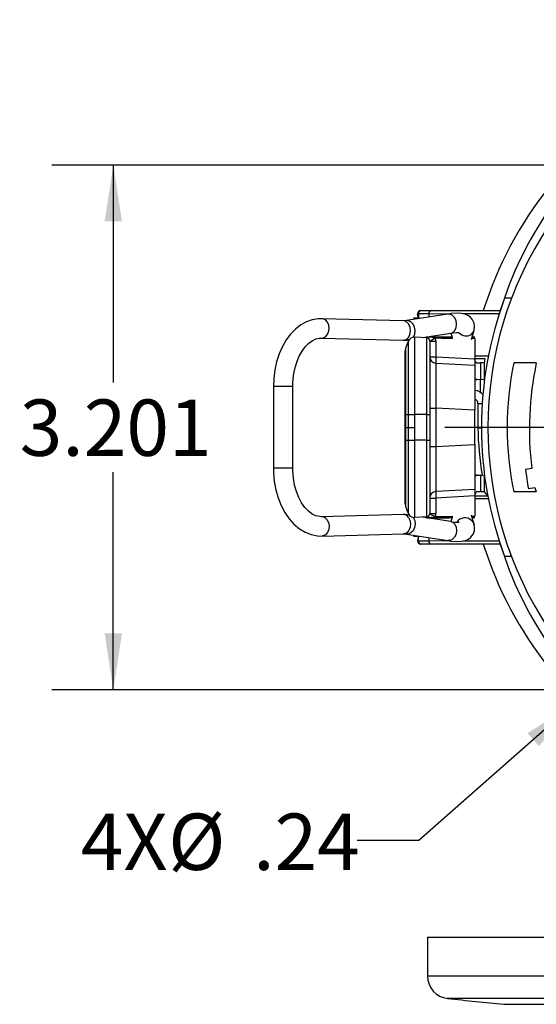
# Model space of a CAD drawing. Units: inches. Extents: x 0 to 10.9, y 0.1 to 8.4.
# Drawn here: x 7 to 8, y 2.1 to 4.1 of the extents above; entities that cross this region are included whole.
import ezdxf

# ---------------------------------------------------------------- set-up
doc = ezdxf.new("R2010")
doc.units = ezdxf.units.IN
doc.header["$MEASUREMENT"] = 0
doc.layers.add('LAYER_1', color=179, linetype='Continuous')
doc.styles.add('SLDTEXTSTYLE0', font='TXT', dxfattribs={"width": 0.75})
doc.dimstyles.new('SLDDIMSTYLE2', dxfattribs={"dimtxt": 0.114583, "dimasz": 0.114583, "dimexe": 0, "dimexo": 0.0625, "dimgap": 0.028646, "dimtad": 0, "dimtih": 1, "dimtoh": 1, "dimlfac": 3, "dimrnd": 1e-09, "dimzin": 12, "dimdsep": 46, "dimtxsty": 'SLDTEXTSTYLE0', "dimsah": 1, "dimcen": 0, "dimadec": 0, "dimazin": 3, "dimtfac": 1, "dimtdec": 3, "dimtofl": 0, "dimtmove": 0, "dimatfit": 3, "dimfxl": 0, "dimfrac": 2, "dimtolj": 1, "dimtzin": 12, "dimarcsym": 0})
doc.dimstyles.new('SLDDIMSTYLE3', dxfattribs={"dimtxt": 0.114583, "dimasz": 0.114583, "dimexe": 0, "dimexo": 0.0625, "dimgap": 0.028646, "dimtad": 0, "dimtih": 1, "dimtoh": 1, "dimdec": 3, "dimlfac": 3, "dimrnd": 1e-09, "dimzin": 12, "dimdsep": 46, "dimtxsty": 'SLDTEXTSTYLE0', "dimsah": 1, "dimcen": 0.09, "dimadec": 0, "dimazin": 3, "dimtfac": 1, "dimtdec": 3, "dimtofl": 0, "dimtmove": 0, "dimatfit": 3, "dimfxl": 0, "dimfrac": 2, "dimtolj": 1, "dimtzin": 12, "dimarcsym": 0})

# ---------------------------------------------------------------- blocks, each defined once
blk = doc.blocks.new('_D_7')
at = {"layer": 'LAYER_1', "color": 7}
for p, q in [((8.096, 2.723), (7.777, 2.4426)), ((7.777, 2.4426), (7.652, 2.4426))]:
    blk.add_line(p, q, dxfattribs=at)
blk.add_solid([(8.096, 2.723), (7.9983, 2.6606), (8.0216, 2.6341)], dxfattribs=at)
at = {"layer": 'LAYER_1', "color": 7, "char_height": 0.11458, "attachment_point": 1, "style": 'SLDTEXTSTYLE0'}
for s, insert in [('4X', (7.0899, 2.4971)), ('%%c', (7.2675, 2.4971)), ('.24', (7.4404, 2.4971))]:
    blk.add_mtext(s, dxfattribs=dict(at, insert=insert))
blk = doc.blocks.new('_D_9')
at = {"layer": 'LAYER_1', "color": 7}
for p, q in [((8.0756, 3.8161), (7.0308, 3.8161)), ((7.1558, 3.8161), (7.1558, 3.3736)), ((7.1558, 2.749), (7.1558, 3.1915)), ((8.0756, 2.749), (7.0308, 2.749))]:
    blk.add_line(p, q, dxfattribs=at)
for points in [[(7.1558, 3.8161), (7.1382, 3.7015), (7.1735, 3.7015)], [(7.1558, 2.749), (7.1735, 2.8636), (7.1382, 2.8636)]]:
    blk.add_solid(points, dxfattribs=at)
at = {"layer": 'LAYER_1', "color": 7, "insert": (6.9654, 3.3392), "char_height": 0.11458, "attachment_point": 1, "style": 'SLDTEXTSTYLE0'}
blk.add_mtext('3.201', dxfattribs=at)
blk = doc.blocks.new('SW_CENTERMARKSYMBOL_0')
at = {"layer": 'LAYER_1', "color": 0}
for p, q in [((-0.5336, -0.4502), (-0.5336, 0.2955)), ((-1.0672, 0.0417), (-1.0672, 0.081)), ((0, 0.0417), (0, 0.081)), ((-1.0672, 0), (-1.0672, 0.0417)), ((0, 0), (0, 0.0417)), ((0, 0), (-0.0417, 0)), ((0, 0), (0, -0.0417)), ((0, 0), (0.0417, 0)), ((0.0417, 0), (0.081, 0)), ((-1.1088, 0), (-1.1482, 0)), ((-1.0672, 0), (-1.1088, 0)), ((-1.0672, 0), (-1.0672, -0.0417)), ((-1.0672, 0), (-1.0255, 0)), ((-0.9838, 0), (-0.0833, 0)), ((-1.0672, -0.9838), (-1.0672, -0.0833)), ((0, -0.9838), (0, -0.0833)), ((-0.5336, -0.5336), (-0.5336, -0.4919)), ((-0.6169, -0.5336), (-1.3626, -0.5336)), ((-0.5336, -0.5336), (-0.5752, -0.5336)), ((-0.5336, -0.5336), (-0.5336, -0.5752)), ((-0.5336, -0.5336), (-0.4919, -0.5336)), ((-0.4502, -0.5336), (0.2955, -0.5336)), ((-0.5336, -0.6169), (-0.5336, -1.3626)), ((-1.0672, -1.0672), (-1.0672, -1.0255)), ((0, -1.0672), (0, -1.0255)), ((-1.1088, -1.0672), (-1.1482, -1.0672)), ((-1.0672, -1.0672), (-1.1088, -1.0672)), ((-1.0672, -1.0672), (-1.0672, -1.1088)), ((-1.0672, -1.0672), (-1.0255, -1.0672)), ((-0.9838, -1.0672), (-0.0833, -1.0672)), ((0, -1.0672), (-0.0417, -1.0672)), ((0, -1.0672), (0, -1.1088)), ((0, -1.0672), (0.0417, -1.0672)), ((0.0417, -1.0672), (0.081, -1.0672)), ((-1.0672, -1.1088), (-1.0672, -1.1482)), ((0, -1.1088), (0, -1.1482))]:
    blk.add_line(p, q, dxfattribs=at)

msp = doc.modelspace()

# ---------------------------------------------------------------- linework, layer by layer
at = {"color": 7, "linetype": 'Continuous', "lineweight": 25}
for p, q in [((7.96569, 3.54502), (7.95167, 3.54502)), ((7.83624, 3.51296), (7.75193, 3.49959)), ((7.76676, 3.50434), (7.76676, 3.50434)), ((7.77637, 3.50434), (7.76676, 3.50434)), ((7.77637, 3.50434), (7.77441, 3.51352)), ((7.77637, 3.51352), (7.77637, 3.50434)), ((7.79746, 3.51352), (7.77637, 3.51352)), ((7.78125, 3.52009), (7.78299, 3.52009)), ((7.78299, 3.52009), (7.80249, 3.52009)), ((7.83624, 3.51296), (7.79746, 3.51352)), ((7.79746, 3.51352), (7.79746, 3.50681)), ((7.80249, 3.52009), (7.94292, 3.52009)), ((7.94077, 3.51352), (7.86708, 3.51352)), ((7.74618, 3.49921), (7.58051, 3.50357)), ((7.57947, 3.46421), (7.74514, 3.45985)), ((7.76861, 3.46584), (7.76861, 3.3088)), ((7.79335, 3.46454), (7.76861, 3.46584)), ((7.78506, 3.46498), (7.8424, 3.47407)), ((7.79335, 3.3088), (7.79335, 3.46454)), ((7.79372, 3.46597), (7.79372, 3.46597)), ((7.79746, 3.46694), (7.79746, 3.46626)), ((7.8424, 3.47407), (7.8451, 3.4662)), ((7.88457, 3.46129), (7.88981, 3.48049)), ((7.75604, 3.3088), (7.75604, 3.4583)), ((7.79957, 3.45799), (7.79957, 3.3088)), ((7.79957, 3.45799), (7.81201, 3.45799)), ((7.81201, 3.45799), (7.81201, 3.42624)), ((7.89143, 3.46348), (7.89143, 3.46348)), ((7.89143, 3.46348), (7.89143, 3.42208)), ((7.74946, 3.3088), (7.74946, 3.4374)), ((7.75023, 3.44285), (7.75023, 3.3088)), ((7.79957, 3.42624), (7.81201, 3.42624)), ((7.81201, 3.42624), (7.89143, 3.42208)), ((7.89143, 3.42822), (7.91875, 3.42822)), ((7.81201, 3.41313), (7.89143, 3.40897)), ((7.89143, 3.42208), (7.89143, 3.40897)), ((7.91248, 3.42166), (7.89143, 3.42166)), ((7.89143, 3.40897), (7.89143, 3.31723)), ((7.89475, 3.41379), (7.90268, 3.41379)), ((7.90268, 3.41379), (7.90268, 3.37982)), ((7.91112, 3.41379), (7.90268, 3.41379)), ((7.91091, 3.38025), (7.91112, 3.41379)), ((7.91112, 3.41379), (7.91248, 3.42166)), ((8.01624, 3.41379), (7.97031, 3.41379)), ((7.48151, 3.3658), (7.48151, 3.19931)), ((7.52088, 3.3658), (7.48151, 3.3658)), ((7.52088, 3.19931), (7.52088, 3.3658)), ((7.89528, 3.37943), (7.89143, 3.38175)), ((7.90268, 3.37982), (7.89528, 3.37943)), ((7.90268, 3.37982), (7.91091, 3.38025)), ((7.79957, 3.34912), (7.79847, 3.34884)), ((7.89722, 3.33084), (7.89722, 3.28161)), ((7.89722, 3.33084), (7.9061, 3.33084)), ((7.74946, 3.28255), (7.74946, 3.3088)), ((7.75023, 3.3088), (7.74946, 3.3088)), ((7.75023, 3.3088), (7.75023, 3.28255)), ((7.75023, 3.3088), (7.75604, 3.3088)), ((7.75604, 3.28255), (7.75604, 3.3088)), ((7.75604, 3.3088), (7.76861, 3.3088)), ((7.76861, 3.3088), (7.76861, 3.28255)), ((7.79335, 3.3088), (7.76861, 3.3088)), ((7.79335, 3.25631), (7.79335, 3.3088)), ((7.79335, 3.3088), (7.79957, 3.3088)), ((7.79957, 3.3214), (7.81201, 3.3214)), ((7.79957, 3.3088), (7.79957, 3.25631)), ((7.81201, 3.3214), (7.81201, 3.24371)), ((7.89143, 3.31723), (7.81201, 3.3214)), ((7.89143, 3.24787), (7.89143, 3.31723)), ((7.74946, 3.25631), (7.74946, 3.28255)), ((7.75023, 3.28255), (7.74946, 3.28255)), ((7.75023, 3.28255), (7.75023, 3.25631)), ((7.75023, 3.28255), (7.75604, 3.28255)), ((7.75604, 3.25631), (7.75604, 3.28255)), ((7.75604, 3.28255), (7.76861, 3.28255)), ((7.76861, 3.28255), (7.76861, 3.25631)), ((7.89722, 3.28161), (7.90456, 3.28161)), ((7.75023, 3.25631), (7.74946, 3.25631)), ((7.74946, 3.12771), (7.74946, 3.25631)), ((7.75023, 3.25631), (7.75604, 3.25631)), ((7.75023, 3.25631), (7.75023, 3.12225)), ((7.75604, 3.25631), (7.76861, 3.25631)), ((7.75604, 3.10681), (7.75604, 3.25631)), ((7.76861, 3.25631), (7.76861, 3.09927)), ((7.79335, 3.25631), (7.76861, 3.25631)), ((7.79335, 3.10056), (7.79335, 3.25631)), ((7.79335, 3.25631), (7.79957, 3.25631)), ((7.79957, 3.25631), (7.79957, 3.10712)), ((7.81201, 3.24371), (7.89143, 3.24787)), ((7.89143, 3.24787), (7.89143, 3.15613)), ((7.79957, 3.24371), (7.81201, 3.24371)), ((7.52088, 3.19931), (7.48151, 3.19931)), ((7.89143, 3.18336), (7.89528, 3.18567)), ((7.89528, 3.18567), (7.90268, 3.18529)), ((7.90268, 3.18529), (7.90268, 3.15132)), ((7.91112, 3.18326), (7.90268, 3.18529)), ((8.00698, 3.19919), (7.99401, 3.19714)), ((7.91112, 3.15132), (7.91112, 3.18326)), ((7.89143, 3.15613), (7.81201, 3.15197)), ((7.89143, 3.15613), (7.89143, 3.14303)), ((7.90268, 3.15132), (7.89475, 3.15132)), ((7.91112, 3.15132), (7.90268, 3.15132)), ((7.91749, 3.14345), (7.91106, 3.15132)), ((8.01624, 3.15132), (7.97031, 3.15132)), ((8.00017, 3.15825), (8.01314, 3.1603)), ((8.01314, 3.1603), (8.01624, 3.15132)), ((7.79957, 3.13887), (7.81201, 3.13887)), ((7.89143, 3.14303), (7.81201, 3.13887)), ((7.81201, 3.13887), (7.81201, 3.10712)), ((7.89143, 3.14345), (7.91749, 3.14345)), ((7.89143, 3.14303), (7.89143, 3.10163)), ((7.91875, 3.13688), (7.89143, 3.13688)), ((7.74514, 3.10526), (7.57947, 3.10089)), ((7.79957, 3.10712), (7.81201, 3.10712)), ((7.88981, 3.08462), (7.88457, 3.10381)), ((7.79335, 3.10056), (7.76861, 3.09927)), ((7.8424, 3.09103), (7.78506, 3.10013)), ((7.79372, 3.09913), (7.79372, 3.09913)), ((7.79746, 3.09885), (7.79746, 3.09816)), ((7.8451, 3.09891), (7.8424, 3.09103)), ((7.89143, 3.10163), (7.89143, 3.10163)), ((7.58051, 3.06154), (7.74618, 3.0659)), ((7.75193, 3.06552), (7.83624, 3.05215)), ((7.77637, 3.06077), (7.76676, 3.06077)), ((7.76676, 3.06077), (7.76676, 3.06077)), ((7.77637, 3.06077), (7.77441, 3.05158)), ((7.77637, 3.05158), (7.77637, 3.06077)), ((7.77637, 3.05158), (7.79746, 3.05158)), ((7.78299, 3.04502), (7.78125, 3.04502)), ((7.80249, 3.04502), (7.78299, 3.04502)), ((7.79746, 3.0583), (7.79746, 3.05158)), ((7.79746, 3.05158), (7.83624, 3.05215)), ((7.94292, 3.04502), (7.80249, 3.04502)), ((7.86703, 3.05158), (7.94077, 3.05158)), ((7.96569, 3.02009), (7.95167, 3.02009)), ((7.79498, 2.24581), (7.79498, 2.16683)), ((7.79498, 2.24581), (8.11431, 2.24581)), ((7.79498, 2.16683), (8.11431, 2.16683)), ((8.14004, 2.12118), (7.83579, 2.12118)), ((7.95049, 2.10924), (9.36781, 2.10924))]:
    msp.add_line(p, q, dxfattribs=at)
at = {"color": 7, "linetype": 'Continuous', "lineweight": 25, "flags": 128}
for points in [[(7.88981, 3.48049), (7.89079, 3.48754), (7.88991, 3.49438), (7.88677, 3.50137), (7.88222, 3.5066), (7.87697, 3.51022), (7.87115, 3.51264), (7.86435, 3.51412), (7.85543, 3.51468), (7.84337, 3.51393), (7.83624, 3.51296)], [(7.85077, 3.47967), (7.85346, 3.48561), (7.85423, 3.49261), (7.85299, 3.49974), (7.8499, 3.50602), (7.84539, 3.51062), (7.84005, 3.51291), (7.83624, 3.51296)], [(7.58051, 3.50357), (7.5728, 3.50335), (7.56048, 3.50123), (7.54858, 3.497), (7.53721, 3.49073), (7.52649, 3.48248), (7.51656, 3.47232), (7.5076, 3.46038), (7.49978, 3.44686), (7.49323, 3.432), (7.48807, 3.41608), (7.48438, 3.39938), (7.48218, 3.38215), (7.48151, 3.3658)], [(7.59034, 3.46997), (7.5935, 3.47594), (7.59483, 3.48298), (7.59415, 3.49014), (7.59157, 3.49646), (7.58742, 3.50108), (7.58226, 3.50338), (7.58051, 3.50357)], [(7.75193, 3.49959), (7.74851, 3.49923), (7.74618, 3.49921)], [(7.75601, 3.46561), (7.75917, 3.47158), (7.7605, 3.47862), (7.75982, 3.48578), (7.75724, 3.4921), (7.75309, 3.49672), (7.74794, 3.49902), (7.74618, 3.49921)], [(7.76861, 3.46584), (7.76647, 3.4663), (7.76915, 3.47223), (7.76992, 3.47924), (7.76868, 3.48637), (7.76559, 3.49265), (7.76108, 3.49725), (7.75574, 3.49953), (7.75194, 3.49959)], [(7.52088, 3.3658), (7.52106, 3.37335), (7.52242, 3.38789), (7.52508, 3.40191), (7.52896, 3.41507), (7.5339, 3.42705), (7.53974, 3.43759), (7.54627, 3.44648), (7.55324, 3.45358), (7.56043, 3.45883), (7.56772, 3.4623), (7.57514, 3.46402), (7.57947, 3.46421)], [(7.8424, 3.47407), (7.84655, 3.4756), (7.85077, 3.47967)], [(7.8424, 3.47407), (7.84702, 3.47472), (7.85376, 3.47528), (7.85763, 3.47525), (7.8594, 3.47505), (7.85934, 3.47508)], [(7.88407, 3.47137), (7.88841, 3.4769), (7.88981, 3.48049)], [(7.74514, 3.45985), (7.75286, 3.46007), (7.75781, 3.46096)], [(7.75604, 3.4583), (7.75704, 3.46011), (7.75754, 3.46082)], [(7.75626, 3.45877), (7.75637, 3.45898), (7.75781, 3.46096)], [(7.75626, 3.45877), (7.75637, 3.45898), (7.75781, 3.46096)], [(7.89475, 3.41379), (7.89153, 3.41603), (7.89143, 3.42166)], [(7.89143, 3.38175), (7.89236, 3.37992), (7.89528, 3.37943)], [(7.90285, 3.35235), (7.90285, 3.3524), (7.90268, 3.37982)], [(7.48151, 3.19931), (7.48173, 3.18991), (7.48332, 3.17254), (7.48643, 3.15558), (7.49103, 3.13927), (7.49708, 3.12386), (7.50453, 3.10961), (7.51332, 3.09676), (7.52332, 3.08558), (7.53437, 3.07632), (7.54623, 3.06921), (7.55862, 3.0644), (7.57122, 3.06191), (7.58051, 3.06154)], [(7.57947, 3.10089), (7.57606, 3.10099), (7.56766, 3.10283), (7.56046, 3.10625), (7.55272, 3.11199), (7.54551, 3.11954), (7.53894, 3.1288), (7.53316, 3.13962), (7.52835, 3.15181), (7.52464, 3.16509), (7.52215, 3.17919), (7.52098, 3.19378), (7.52088, 3.19931)], [(7.89528, 3.18567), (7.89243, 3.18523), (7.89143, 3.18336)], [(7.89143, 3.14345), (7.89368, 3.15122), (7.89475, 3.15132)], [(7.75781, 3.10414), (7.75042, 3.1052), (7.74514, 3.10526)], [(7.75604, 3.10681), (7.75704, 3.10499), (7.75755, 3.10428)], [(7.75626, 3.10634), (7.75637, 3.10612), (7.75781, 3.10414)], [(7.75626, 3.10634), (7.75637, 3.10613), (7.75781, 3.10414)], [(7.59034, 3.09513), (7.5935, 3.08917), (7.59483, 3.08213), (7.59415, 3.07496), (7.59157, 3.06864), (7.58742, 3.06402), (7.58226, 3.06172), (7.5805, 3.06154)], [(7.75601, 3.0995), (7.75917, 3.09353), (7.7605, 3.08649), (7.75982, 3.07932), (7.75724, 3.07301), (7.75309, 3.06838), (7.74794, 3.06609), (7.74618, 3.0659)], [(7.76861, 3.09927), (7.76647, 3.09881), (7.76915, 3.09287), (7.76992, 3.08587), (7.76868, 3.07874), (7.76559, 3.07245), (7.76108, 3.06786), (7.75574, 3.06557), (7.75194, 3.06552)], [(7.85077, 3.08544), (7.85346, 3.0795), (7.85423, 3.0725), (7.85299, 3.06537), (7.8499, 3.05908), (7.84539, 3.05449), (7.84005, 3.0522), (7.83624, 3.05215)], [(7.83624, 3.05215), (7.84228, 3.0513), (7.85367, 3.05044), (7.86462, 3.05103), (7.87191, 3.05271), (7.87801, 3.05546), (7.88334, 3.05954), (7.88755, 3.06502), (7.89025, 3.07215), (7.89074, 3.07904), (7.88981, 3.08462)], [(7.8424, 3.09103), (7.84655, 3.0895), (7.85077, 3.08544)], [(7.88407, 3.09373), (7.88841, 3.08821), (7.88981, 3.08461)], [(7.74618, 3.0659), (7.74959, 3.0658), (7.75193, 3.06552)]]:
    msp.add_lwpolyline(points, dxfattribs=at)
at = {"color": 7, "linetype": 'Continuous', "lineweight": 25}
for centre, radius, start, end in [((8.65915, 3.28255), 0.7874, 141.56679, 162.44227), ((8.66865, 3.29608), 0.75951, 145.54776, 162.84625), ((8.65915, 3.28255), 0.74147, 146.29011, 213.70988), ((8.65915, 3.28255), 0.75459, 159.6456, 200.35441), ((7.78112, 3.51338), 0.00671, 88.89718, 178.78519), ((7.78296, 3.5135), 0.00659, 89.75377, 179.77434), ((7.80338, 3.5142), 0.00595, 98.55216, 186.53984), ((7.5795, 3.4773), 0.01309, 269.88812, 325.96256), ((7.74518, 3.47291), 0.01306, 269.83739, 326.01287), ((7.76792, 3.45273), 0.01312, 87, 154.90284), ((7.79067, 3.46599), 0.00305, 331.72262, 359.72091), ((7.79301, 3.45799), 0.00656, 0, 87), ((7.79677, 3.42264), 0.04344, 70.62929, 94.03793), ((7.87403, 3.48875), 0.02007, 222.95286, 300.01969), ((7.85108, 3.41379), 0.10495, 154.90284, 163.92175), ((7.89448, 3.27706), 0.20431, 114.05963, 117.67981), ((7.79232, 3.45799), 0.01969, 359.99988, 16.62404), ((7.76915, 3.4374), 0.01969, 163.92175, 180), ((7.81269, 3.42624), 0.01312, 180, 267), ((7.87482, 3.41969), 0.06315, 174.04421, 185.95579), ((8.61322, 3.28255), 0.65617, 168.46304, 191.53696), ((8.65965, 3.27851), 0.65748, 168.127, 186.92965), ((7.89142, 3.33738), 0.01997, 34.16605, 89.97501), ((7.88796, 3.33151), 0.00929, 355.8499, 68.03061), ((8.65648, 3.30133), 0.75951, 181.48787, 188.80125), ((8.65915, 3.28255), 0.6706, 187.31791, 190.68214), ((7.81269, 3.13887), 0.01312, 93.00006, 180), ((7.87482, 3.14542), 0.06315, 174.04421, 185.95579), ((7.76915, 3.12771), 0.01969, 180, 196.07825), ((7.74518, 3.09219), 0.01306, 33.98713, 90.16261), ((7.85108, 3.15132), 0.10495, 196.07825, 205.09716), ((7.76792, 3.11237), 0.01312, 205.09716, 273), ((7.79301, 3.10712), 0.00656, 272.99986, 360), ((7.89448, 3.28805), 0.20431, 242.32019, 245.94037), ((7.79232, 3.10712), 0.01969, 343.37575, 359.99992), ((7.5795, 3.08781), 0.01309, 34.01932, 89.46726), ((7.79067, 3.09912), 0.00305, 0.27909, 28.27738), ((7.79544, 3.15239), 0.05328, 268.14651, 287.18627), ((7.85439, 3.1506), 0.06076, 258.62434, 274.69243), ((7.87106, 3.07845), 0.02007, 49.60662, 144.66605), ((7.78112, 3.05172), 0.00671, 181.21481, 271.10282), ((7.78296, 3.05161), 0.00659, 180.22566, 270.24623), ((7.80338, 3.0509), 0.00595, 173.46016, 261.44784), ((8.65915, 3.28255), 0.7874, 197.55773, 218.43321), ((8.66865, 3.26903), 0.75951, 197.15375, 214.45224), ((7.84091, 2.16683), 0.04593, 179.99998, 263.60743), ((8.65915, 9.47022), 7.39501, 263.607475, 264.500928)]:
    msp.add_arc(centre, radius, start, end, dxfattribs=at)
for centre, major_axis, ratio, start_param, end_param in [((7.74942, 3.3088), (2.95482, 0), 0.053296, 1.5384081, 1.5559906), ((7.74942, 3.3088), (2.95482, 0), 0.053296, 1.522716, 1.5245951), ((7.74956, 3.3088), (2.95482, 0), 0.0524078, 1.5380785, 1.5499385), ((7.74956, 3.3088), (2.95482, 0), 0.0524078, 1.5227626, 1.5248836), ((7.81269, 3.32111), (-0.00069, 0.09203), 0.0074397, 6.2827397, 7.850797), ((7.81269, 3.244), (0.00069, 0.09203), 0.0074397, 1.573981, 3.1420383), ((7.74942, 3.25631), (2.95482, 0), 0.053296, 4.7271947, 4.7447772), ((7.74956, 3.25631), (2.95482, 0), 0.0524078, 4.7332469, 4.7451068), ((7.74956, 3.25631), (2.95482, 0), 0.0524078, 4.7583017, 4.7604227), ((7.74942, 3.25631), (2.95482, 0), 0.053296, 4.7585902, 4.7604693)]:
    msp.add_ellipse(centre, major_axis=major_axis, ratio=ratio, start_param=start_param, end_param=end_param, dxfattribs=at)

# ---------------------------------------------------------------- block references
at = {"layer": 'LAYER_1', "color": 7}
msp.add_blockref('SW_CENTERMARKSYMBOL_0', (9.19273, 3.81613), dxfattribs=at)

# ---------------------------------------------------------------- dimensions: what is measured, and where the dimension line sits
dim = msp.add_linear_dim(base=(7.15584, 2.74898), p1=(8.12557, 3.81613), p2=(8.12557, 2.74898), angle=90, dimstyle='SLDDIMSTYLE3', dxfattribs=at)
dim.commit()
dim.dimension.update_dxf_attribs({"geometry": '_D_9', "text_midpoint": (7.15584, 3.28255), "dimtype": 160})
dim = msp.add_diameter_dim_2p(p1=(8.15514, 2.77497), p2=(8.096, 2.72299), text='4X<>', dimstyle='SLDDIMSTYLE2', dxfattribs=at)
dim.commit()
dim.dimension.update_dxf_attribs({"geometry": '_D_7', "text_midpoint": (7.37093, 2.44262), "dimtype": 163})

doc.saveas('drawing.dxf')
